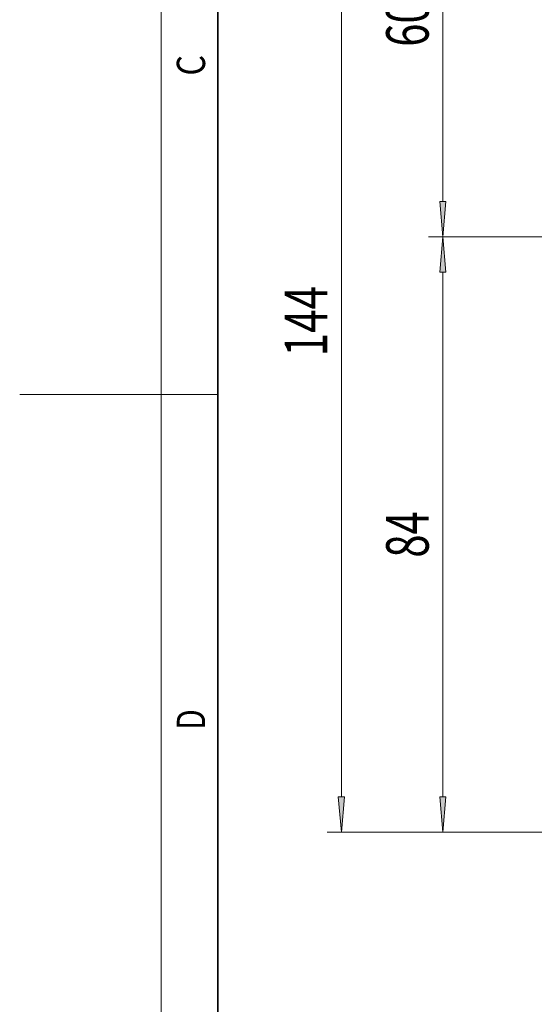
# Model space of a CAD drawing. Extents: x 6 to 204, y 6 to 291.
# Drawn here: x 6 to 42, y 105 to 175 of the extents above; entities that cross this region are included whole.
import ezdxf
from ezdxf.enums import TextEntityAlignment as Align

# ---------------------------------------------------------------- set-up
doc = ezdxf.new("R2010")
doc.units = 0
doc.layers.get('0').update_dxf_attribs({"lineweight": 13})
doc.styles.get("Standard").update_dxf_attribs({"font": 'isocp.shx'})
doc.dimstyles.get("Standard").update_dxf_attribs({"dimtxt": 2.5, "dimasz": 2.5, "dimexe": 1.25, "dimexo": 0.625, "dimtad": 1, "dimcen": 2.5, "dimadec": 0, "dimazin": 0, "dimtfac": 1, "dimtmove": 0, "dimatfit": 0, "dimfxl": 1, "dimarcsym": 0})

# ---------------------------------------------------------------- blocks, each defined once
blk = doc.blocks.new('*D29')
at = {"color": 7, "lineweight": 13}
for p, q in [((98.22845, 189.7352), (34.877778, 189.7352)), ((35.877778, 162.125687), (35.877778, 187.244712)), ((63.821286, 159.6352), (34.877778, 159.6352))]:
    blk.add_line(p, q, dxfattribs=at)
for points in [[(36.095666, 187.244712), (35.877778, 189.7352), (35.65989, 187.244712)], [(35.65989, 162.125687), (35.877778, 159.6352), (36.095666, 162.125687)]]:
    blk.add_lwpolyline(points, close=True, dxfattribs=at)
for points in [[(36.095666, 187.244712), (35.877778, 189.7352), (36.095666, 187.244712), (35.65989, 187.244712)], [(35.65989, 162.125687), (35.877778, 159.6352), (35.65989, 162.125687), (36.095666, 162.125687)]]:
    blk.add_solid(points, dxfattribs=at)
at = {"color": 7, "lineweight": 13, "width": 0.6}
blk.add_text('60', height=3, rotation=90.000003, dxfattribs=at).set_placement((34.877778, 173.048816), (34.877778, 176.321584), align=Align.FIT)
blk = doc.blocks.new('*D30')
at = {"color": 7, "lineweight": 13}
for p, q in [((63.821286, 159.6352), (34.877778, 159.6352)), ((35.877778, 120.125686), (35.877778, 157.144713)), ((98.01191, 117.6352), (34.877778, 117.6352))]:
    blk.add_line(p, q, dxfattribs=at)
for points in [[(36.095666, 157.144713), (35.877778, 159.6352), (35.65989, 157.144713)], [(35.65989, 120.125686), (35.877778, 117.6352), (36.095666, 120.125686)]]:
    blk.add_lwpolyline(points, close=True, dxfattribs=at)
for points in [[(36.095666, 157.144713), (35.877778, 159.6352), (36.095666, 157.144713), (35.65989, 157.144713)], [(35.65989, 120.125686), (35.877778, 117.6352), (35.65989, 120.125686), (36.095666, 120.125686)]]:
    blk.add_solid(points, dxfattribs=at)
at = {"color": 7, "lineweight": 13, "width": 0.6}
blk.add_text('84', height=3, rotation=90.000003, dxfattribs=at).set_placement((34.877778, 136.998817), (34.877778, 140.271583), align=Align.FIT)
blk = doc.blocks.new('*D31')
at = {"color": 7, "lineweight": 13}
for p, q in [((98.22845, 189.7352), (27.714074, 189.7352)), ((28.714074, 120.125686), (28.714074, 187.244712)), ((98.01191, 117.6352), (27.714074, 117.6352))]:
    blk.add_line(p, q, dxfattribs=at)
for points in [[(28.93197, 187.244712), (28.714074, 189.7352), (28.496186, 187.244712)], [(28.496186, 120.125686), (28.714074, 117.6352), (28.93197, 120.125686)]]:
    blk.add_lwpolyline(points, close=True, dxfattribs=at)
for points in [[(28.93197, 187.244712), (28.714074, 189.7352), (28.93197, 187.244712), (28.496186, 187.244712)], [(28.496186, 120.125686), (28.714074, 117.6352), (28.496186, 120.125686), (28.93197, 120.125686)]]:
    blk.add_solid(points, dxfattribs=at)
at = {"color": 7, "lineweight": 13, "width": 0.6}
blk.add_text('144', height=3, rotation=90.000003, dxfattribs=at).set_placement((27.714074, 151.193125), (27.714074, 156.177275), align=Align.FIT)
blk = doc.blocks.new('BLOCK79')
at = {"color": 7, "lineweight": 13, "width": 0.75}
blk.add_text('D', height=2, rotation=90.000003, dxfattribs=at).set_placement((19.092787, 124.848709), (19.092787, 126.302811), align=Align.FIT)
blk = doc.blocks.new('BLOCK80')
at = {"color": 7, "lineweight": 13, "width": 0.75}
blk.add_text('C', height=2, rotation=90.000003, dxfattribs=at).set_placement((19.092787, 171.016418), (19.092787, 172.46843), align=Align.FIT)

msp = doc.modelspace()

# ---------------------------------------------------------------- linework, layer by layer
at = {"color": 7, "lineweight": 13}
for p, q in [((16, 291), (16, 6)), ((16, 148.5), (6, 148.5)), ((16, 148.5), (20, 148.5))]:
    msp.add_line(p, q, dxfattribs=at)
at = {"color": 7, "lineweight": 35}
msp.add_line((20, 287), (20, 10), dxfattribs=at)

# ---------------------------------------------------------------- block references
at = {"lineweight": 0}
for name in ['BLOCK80', 'BLOCK79']:
    msp.add_blockref(name, (0, 0), dxfattribs=at)

# ---------------------------------------------------------------- dimensions: what is measured, and where the dimension line sits
at = {"color": 0, "lineweight": 0}
for base, p1, p2, picture, middle in [((28.714078, 117.6352), (98.22845, 189.7352), (98.01191, 117.6352), '*D31', (28.714078, 153.6852)), ((35.877778, 159.6352), (98.22845, 189.7352), (63.821285, 159.6352), '*D29', (35.877778, 174.6852)), ((35.877778, 117.6352), (63.821285, 159.6352), (98.01191, 117.6352), '*D30', (35.877778, 138.6352))]:
    dim = msp.add_linear_dim(base=base, p1=p1, p2=p2, angle=269.998569, dimstyle='STANDARD', override={"dimlfac": 2}, dxfattribs=at)
    dim.commit()
    dim.dimension.update_dxf_attribs({"geometry": picture, "text_midpoint": middle, "dimtype": 160, "oblique_angle": 89.999523})

doc.saveas('drawing.dxf')
